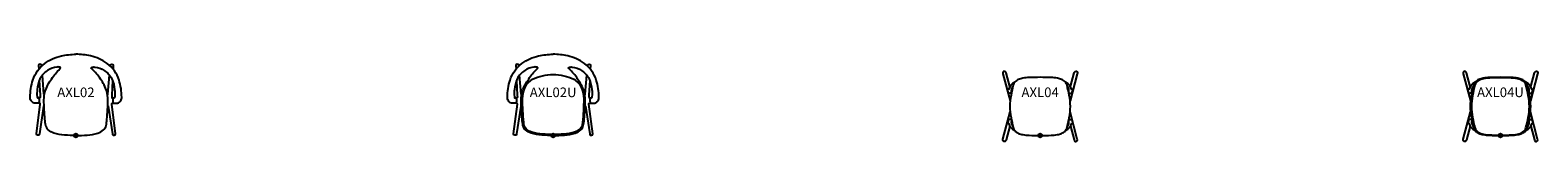
# Model space of a CAD drawing. Units: inches. Extents: x -12 to 379, y -2 to 21.
import ezdxf
from ezdxf.enums import TextEntityAlignment as Align

# ---------------------------------------------------------------- set-up
doc = ezdxf.new("R2010")
doc.units = ezdxf.units.IN
doc.header["$MEASUREMENT"] = 0
doc.header["$PDMODE"] = 32
doc.header["$PDSIZE"] = -2
doc.layers.add('(Allermuir) Furniture 2D', color=7, linetype='Continuous')
doc.layers.add('AFUCH-P-ST', color=2, linetype='Continuous')
doc.layers.add('AFUCH-P-TN', color=2, linetype='Continuous', lineweight=9)
doc.styles.get("Standard").update_dxf_attribs({"font": 'monotxt.shx'})

# ---------------------------------------------------------------- blocks, each defined once
blk = doc.blocks.new('AXL02 US 2D')
at = {"layer": 'AFUCH-P-ST'}
for points in [[(0, 0, -0.02037), (-2.93, 0.11, -0.050577), (-5.71, 0.63, -0.124651), (-7.17, 1.45, -0.132463), (-7.82, 2.56, -0.040281), (-8.03, 4.2, -0.02322), (-8.29, 9.24, -0.068668), (-7.98, 11.46, -0.081081), (-6.34, 14.65, -0.062032), (-4.16, 17.27, 0.137169), (-3.97, 17.58, 0.054872), (-4.04, 17.63, 0.129788), (-4.9, 17.76, 0.127218), (-7.36, 16.84, 0.136231), (-9.32, 14.71, 0.080031), (-10.04, 11.95, 0.06076), (-10.06, 10.05, 0.105232), (-9.98, 9.77), (-9.91, 9.77, -0.297655), (-9.57, 9.54, -0.110562), (-9.54, 9.31), (-9.53, 8.92, -0.097275), (-9.57, 8.61, -0.284166), (-9.91, 8.38, -0.019455), (-10.8, 8.42, -0.157087), (-11.29, 8.63, -0.063125), (-11.6, 8.98, -0.09633), (-11.84, 9.5, -0.047395), (-11.87, 9.91, -0.072757), (-11.18, 14.38, -0.151738), (-8.1, 18.67, -0.10644), (-3.77, 20.64, -0.056245), (0, 21.06)], [(0, 0, 0.02037), (2.93, 0.11, 0.050577), (5.71, 0.63, 0.124651), (7.17, 1.45, 0.132463), (7.82, 2.56, 0.040281), (8.03, 4.2, 0.02322), (8.29, 9.24, 0.068668), (7.98, 11.46, 0.081081), (6.34, 14.65, 0.062032), (4.16, 17.27, -0.137169), (3.97, 17.58, -0.054872), (4.04, 17.63, -0.129788), (4.9, 17.76, -0.127218), (7.36, 16.84, -0.136231), (9.32, 14.71, -0.080031), (10.04, 11.95, -0.06076), (10.06, 10.05, -0.105232), (9.98, 9.77), (9.91, 9.77, 0.297655), (9.57, 9.54, 0.110562), (9.54, 9.31), (9.53, 8.92, 0.097275), (9.57, 8.61, 0.284166), (9.91, 8.38, 0.019455), (10.8, 8.42, 0.157087), (11.29, 8.63, 0.063125), (11.6, 8.98, 0.09633), (11.84, 9.5, 0.047395), (11.87, 9.91, 0.072757), (11.18, 14.38, 0.151738), (8.1, 18.67, 0.10644), (3.77, 20.64, 0.056245), (0, 21.06)], [(-8.9, 17.99), (-8.92, 18.18, 0.860288), (-9.68, 18.14), (-9.63, 17.2)], [(8.9, 17.99), (8.92, 18.18, -0.860288), (9.68, 18.14), (9.63, 17.2)], [(-9.49, 14.3), (-9.29, 10.46), (-9.28, 9.99, -0.169264), (-9.35, 9.78), (-9.91, 9.77)], [(9.49, 14.3), (9.29, 10.46), (9.28, 9.99, 0.169264), (9.35, 9.78), (9.91, 9.77)], [(-8.26, 7.71, 0.272156), (-8.38, 7.59), (-9.47, 0.44, -0.468282), (-9.95, 0.06, -0.373458), (-10.26, 0.45), (-9.28, 8.16, 0.325931), (-9.37, 8.38), (-9.91, 8.38)], [(8.26, 7.71, -0.272156), (8.38, 7.59), (9.47, 0.44, 0.468282), (9.95, 0.06, 0.373458), (10.26, 0.45), (9.28, 8.16, -0.325931), (9.37, 8.38), (9.91, 8.38)]]:
    blk.add_lwpolyline(points, format="xyb", dxfattribs=at)
for points in [[(-8.31, 10.73), (-8.71, 15.64)], [(8.31, 10.73), (8.71, 15.64)]]:
    blk.add_lwpolyline(points, dxfattribs=at)
for centre, start, end in [((-8.13, 10.76), 189.5499, 257.8556), ((8.13, 10.76), 282.1444, 350.4501)]:
    blk.add_arc(centre, 0.182, start, end, dxfattribs=at)
blk.add_point((0, 0), dxfattribs=at)
at = {"layer": 'AFUCH-P-TN'}
blk.add_text('AXL02', height=2.5, dxfattribs=at).set_placement((0, 9.17), align=Align.BOTTOM_CENTER)
blk = doc.blocks.new('AXL02U US 2D')
at = {"layer": 'AFUCH-P-ST'}
for points in [[(0, 0, -0.02037), (-2.93, 0.11, -0.050577), (-5.71, 0.63, -0.124651), (-7.17, 1.45, -0.132463), (-7.82, 2.56, -0.040281), (-8.03, 4.2, -0.02322), (-8.29, 9.24, -0.068668), (-7.98, 11.46, -0.081081), (-6.34, 14.65, -0.062032), (-4.16, 17.27, 0.137169), (-3.97, 17.58, 0.054872), (-4.04, 17.63, 0.129788), (-4.9, 17.76, 0.127218), (-7.36, 16.84, 0.136231), (-9.32, 14.71, 0.080031), (-10.04, 11.95, 0.06076), (-10.06, 10.05, 0.105232), (-9.98, 9.77), (-9.91, 9.77, -0.297655), (-9.57, 9.54, -0.110562), (-9.54, 9.31), (-9.53, 8.92, -0.097275), (-9.57, 8.61, -0.284166), (-9.91, 8.38, -0.019455), (-10.8, 8.42, -0.157087), (-11.29, 8.63, -0.063125), (-11.6, 8.98, -0.09633), (-11.84, 9.5, -0.047395), (-11.87, 9.91, -0.072757), (-11.18, 14.38, -0.151738), (-8.1, 18.67, -0.10644), (-3.77, 20.64, -0.056245), (0, 21.06)], [(0, 0, 0.02037), (2.93, 0.11, 0.050577), (5.71, 0.63, 0.124651), (7.17, 1.45, 0.132463), (7.82, 2.56, 0.040281), (8.03, 4.2, 0.02322), (8.29, 9.24, 0.068668), (7.98, 11.46, 0.081081), (6.34, 14.65, 0.062032), (4.16, 17.27, -0.137169), (3.97, 17.58, -0.054872), (4.04, 17.63, -0.129788), (4.9, 17.76, -0.127218), (7.36, 16.84, -0.136231), (9.32, 14.71, -0.080031), (10.04, 11.95, -0.06076), (10.06, 10.05, -0.105232), (9.98, 9.77), (9.91, 9.77, 0.297655), (9.57, 9.54, 0.110562), (9.54, 9.31), (9.53, 8.92, 0.097275), (9.57, 8.61, 0.284166), (9.91, 8.38, 0.019455), (10.8, 8.42, 0.157087), (11.29, 8.63, 0.063125), (11.6, 8.98, 0.09633), (11.84, 9.5, 0.047395), (11.87, 9.91, 0.072757), (11.18, 14.38, 0.151738), (8.1, 18.67, 0.10644), (3.77, 20.64, 0.056245), (0, 21.06)], [(-8.9, 17.99), (-8.92, 18.18, 0.860288), (-9.68, 18.14), (-9.63, 17.2)], [(8.9, 17.99), (8.92, 18.18, -0.860288), (9.68, 18.14), (9.63, 17.2)], [(-9.49, 14.3), (-9.29, 10.46), (-9.28, 9.99, -0.169264), (-9.35, 9.78), (-9.91, 9.77)], [(9.49, 14.3), (9.29, 10.46), (9.28, 9.99, 0.169264), (9.35, 9.78), (9.91, 9.77)], [(-8.26, 7.71, 0.272156), (-8.38, 7.59), (-9.47, 0.44, -0.468282), (-9.95, 0.06, -0.373458), (-10.26, 0.45), (-9.28, 8.16, 0.325931), (-9.37, 8.38), (-9.91, 8.38)], [(8.26, 7.71, -0.272156), (8.38, 7.59), (9.47, 0.44, 0.468282), (9.95, 0.06, 0.373458), (10.26, 0.45), (9.28, 8.16, -0.325931), (9.37, 8.38), (9.91, 8.38)]]:
    blk.add_lwpolyline(points, format="xyb", dxfattribs=at)
for points in [[(-8.31, 10.73), (-8.71, 15.64)], [(8.31, 10.73), (8.71, 15.64)]]:
    blk.add_lwpolyline(points, dxfattribs=at)
blk.add_lwpolyline([(0, 0.27, -0.020195), (-2.8, 0.37, -0.048895), (-5.52, 0.87, -0.085629), (-6.44, 1.28, -0.142992), (-7.41, 2.4, -0.088612), (-7.62, 3.38, -0.023723), (-7.93, 9.48, -0.107349), (-7.36, 12.25, -0.16529), (-5.36, 14.58, -0.109898), (0, 15.86, -0.109898), (5.36, 14.58, -0.16529), (7.36, 12.25, -0.107349), (7.93, 9.48, -0.023723), (7.62, 3.38, -0.088612), (7.41, 2.4, -0.142992), (6.44, 1.28, -0.085629), (5.52, 0.87, -0.048895), (2.8, 0.37, -0.020195)], format="xyb", close=True, dxfattribs=at)
for centre, start, end in [((-8.13, 10.76), 189.5499, 257.8556), ((8.13, 10.76), 282.1444, 350.4501)]:
    blk.add_arc(centre, 0.182, start, end, dxfattribs=at)
blk.add_point((0, 0), dxfattribs=at)
at = {"layer": 'AFUCH-P-TN'}
blk.add_text('AXL02U', height=2.5, dxfattribs=at).set_placement((0, 9.17), align=Align.BOTTOM_CENTER)
blk = doc.blocks.new('AXL04 US 2D')
at = {"layer": 'AFUCH-P-ST'}
for points in [[(-7.86, 12.69), (-8.82, 16.21, 0.042249), (-8.91, 16.42, 0.850248), (-9.67, 16.21, 0.011534), (-9.63, 15.99), (-7.76, 8.95)], [(7.86, 12.69), (8.82, 16.21, -0.042249), (8.91, 16.42, -0.850248), (9.67, 16.21, -0.011534), (9.63, 15.99), (7.76, 8.95)], [(-7.46, 10.83, 0.169283), (-7.69, 10.94, 0.079443), (-8, 10.92, -0.255562), (-8.18, 10.92), (-8.39, 11.69, -0.365378), (-8.12, 12.15)], [(7.46, 10.83, -0.169283), (7.69, 10.94, -0.079443), (8, 10.92, 0.255562), (8.18, 10.92), (8.39, 11.69, 0.365378), (8.12, 12.15)], [(-7.86, 2.39), (-8.82, -1.13, -0.042249), (-8.91, -1.34, -0.850248), (-9.67, -1.13, -0.011534), (-9.63, -0.92), (-7.76, 6.13)], [(-7.46, 4.25, -0.169283), (-7.69, 4.14, -0.079443), (-8, 4.16, 0.255562), (-8.18, 4.16), (-8.39, 3.39, 0.365378), (-8.12, 2.93)], [(7.46, 4.25, 0.169283), (7.69, 4.14, 0.079443), (8, 4.16, -0.255562), (8.18, 4.16), (8.39, 3.39, -0.365378), (8.12, 2.93)], [(7.86, 2.39), (8.82, -1.13, 0.042249), (8.91, -1.34, 0.850248), (9.67, -1.13, 0.011534), (9.63, -0.92), (7.76, 6.13)]]:
    blk.add_lwpolyline(points, format="xyb", dxfattribs=at)
blk.add_lwpolyline([(7.84, 7.54, 0.044262), (7.54, 10.42, 0.014817), (6.98, 13.04, 0.110386), (6.49, 13.9, 0.109218), (5.57, 14.54, 0.056023), (4.49, 14.85, 0.031992), (2.87, 15.02, 0.012331), (0, 15.08, 0.012331), (-2.87, 15.02, 0.031992), (-4.49, 14.85, 0.056023), (-5.57, 14.54, 0.109218), (-6.49, 13.9, 0.110386), (-6.98, 13.04, 0.014817), (-7.54, 10.42, 0.044262), (-7.84, 7.54, 0.044262), (-7.54, 4.66, 0.014817), (-6.98, 2.04, 0.110386), (-6.49, 1.18, 0.109218), (-5.57, 0.54, 0.056023), (-4.49, 0.23, 0.031992), (-2.87, 0.06, 0.012331), (0, 0, 0.012331), (2.87, 0.06, 0.031992), (4.49, 0.23, 0.056023), (5.57, 0.54, 0.109218), (6.49, 1.18, 0.110386), (6.98, 2.04, 0.014817), (7.54, 4.66, 0.044262)], format="xyb", close=True, dxfattribs=at)
for centre, radius, start, end in [((-5.44, 11.2), 2.84, 113.6212, 166.3696), ((-5.63, 11.63), 1.84, 139.8589, 195.1689), ((5.44, 11.2), 2.84, 13.6304, 66.3788), ((5.63, 11.63), 1.84, 344.8311, 40.1411), ((-5.63, 3.45), 1.84, 164.8311, 220.1411), ((5.63, 3.45), 1.84, 319.8589, 15.1689), ((-5.44, 3.88), 2.84, 193.6304, 246.3788), ((5.44, 3.88), 2.84, 293.6212, 346.3696)]:
    blk.add_arc(centre, radius, start, end, dxfattribs=at)
blk.add_point((0, 0), dxfattribs=at)
at = {"layer": 'AFUCH-P-TN'}
blk.add_text('AXL04', height=2.5, dxfattribs=at).set_placement((0, 9.17), align=Align.BOTTOM_CENTER)
blk = doc.blocks.new('AXL04U US 2D')
at = {"layer": 'AFUCH-P-ST'}
for points in [[(-7.86, 12.69), (-8.82, 16.21, 0.042249), (-8.91, 16.42, 0.850248), (-9.67, 16.21, 0.011534), (-9.63, 15.99), (-7.76, 8.95)], [(7.86, 12.69), (8.82, 16.21, -0.042249), (8.91, 16.42, -0.850248), (9.67, 16.21, -0.011534), (9.63, 15.99), (7.76, 8.95)], [(-7.46, 10.83, 0.169283), (-7.69, 10.94, 0.079443), (-8, 10.92, -0.255562), (-8.18, 10.92), (-8.39, 11.69, -0.365378), (-8.12, 12.15)], [(7.46, 10.83, -0.169283), (7.69, 10.94, -0.079443), (8, 10.92, 0.255562), (8.18, 10.92), (8.39, 11.69, 0.365378), (8.12, 12.15)], [(-7.86, 2.39), (-8.82, -1.13, -0.042249), (-8.91, -1.34, -0.850248), (-9.67, -1.13, -0.011534), (-9.63, -0.92), (-7.76, 6.13)], [(-7.46, 4.25, -0.169283), (-7.69, 4.14, -0.079443), (-8, 4.16, 0.255562), (-8.18, 4.16), (-8.39, 3.39, 0.365378), (-8.12, 2.93)], [(7.46, 4.25, 0.169283), (7.69, 4.14, 0.079443), (8, 4.16, -0.255562), (8.18, 4.16), (8.39, 3.39, -0.365378), (8.12, 2.93)], [(7.86, 2.39), (8.82, -1.13, 0.042249), (8.91, -1.34, 0.850248), (9.67, -1.13, 0.011534), (9.63, -0.92), (7.76, 6.13)]]:
    blk.add_lwpolyline(points, format="xyb", dxfattribs=at)
for points in [[(7.84, 7.54, 0.044262), (7.54, 10.42, 0.014817), (6.98, 13.04, 0.110386), (6.49, 13.9, 0.109218), (5.57, 14.54, 0.056023), (4.49, 14.85, 0.031992), (2.87, 15.02, 0.012331), (0, 15.08, 0.012331), (-2.87, 15.02, 0.031992), (-4.49, 14.85, 0.056023), (-5.57, 14.54, 0.109218), (-6.49, 13.9, 0.110386), (-6.98, 13.04, 0.014817), (-7.54, 10.42, 0.044262), (-7.84, 7.54, 0.044262), (-7.54, 4.66, 0.014817), (-6.98, 2.04, 0.110386), (-6.49, 1.18, 0.109218), (-5.57, 0.54, 0.056023), (-4.49, 0.23, 0.031992), (-2.87, 0.06, 0.012331), (0, 0, 0.012331), (2.87, 0.06, 0.031992), (4.49, 0.23, 0.056023), (5.57, 0.54, 0.109218), (6.49, 1.18, 0.110386), (6.98, 2.04, 0.014817), (7.54, 4.66, 0.044262)], [(0, 0.1, 0.008911), (2.23, 0.13, 0.037154), (4.42, 0.36, 0.095443), (5.76, 0.85, 0.190598), (6.62, 2.03, 0.024998), (7.21, 4.74, 0.043825), (7.5, 7.53, 0.043825), (7.21, 10.31, 0.024998), (6.62, 13.02, 0.190598), (5.76, 14.2, 0.095443), (4.42, 14.69, 0.037154), (2.23, 14.92, 0.008911), (0, 14.95, 0.008911), (-2.23, 14.92, 0.037154), (-4.42, 14.69, 0.095443), (-5.76, 14.2, 0.190598), (-6.62, 13.02, 0.024998), (-7.21, 10.31, 0.043825), (-7.5, 7.53, 0.043825), (-7.21, 4.74, 0.024998), (-6.62, 2.03, 0.190598), (-5.76, 0.85, 0.095443), (-4.42, 0.36, 0.037154), (-2.23, 0.13, 0.008911)]]:
    blk.add_lwpolyline(points, format="xyb", close=True, dxfattribs=at)
for centre, radius, start, end in [((-5.44, 11.2), 2.84, 113.6212, 166.3696), ((-5.63, 11.63), 1.84, 139.8589, 195.1689), ((5.44, 11.2), 2.84, 13.6304, 66.3788), ((5.63, 11.63), 1.84, 344.8311, 40.1411), ((-5.63, 3.45), 1.84, 164.8311, 220.1411), ((5.63, 3.45), 1.84, 319.8589, 15.1689), ((-5.44, 3.88), 2.84, 193.6304, 246.3788), ((5.44, 3.88), 2.84, 293.6212, 346.3696)]:
    blk.add_arc(centre, radius, start, end, dxfattribs=at)
blk.add_point((0, 0), dxfattribs=at)
at = {"layer": 'AFUCH-P-TN'}
blk.add_text('AXL04U', height=2.5, dxfattribs=at).set_placement((0, 9.17), align=Align.BOTTOM_CENTER)

msp = doc.modelspace()

# ---------------------------------------------------------------- block references
at = {"layer": '(Allermuir) Furniture 2D'}
for name, p in [('AXL02 US 2D', (0, 0)), ('AXL02U US 2D', (123.73, 0)), ('AXL04 US 2D', (249.99, 0.01)), ('AXL04U US 2D', (369.34, 0.01))]:
    msp.add_blockref(name, p, dxfattribs=at)

doc.saveas('drawing.dxf')
